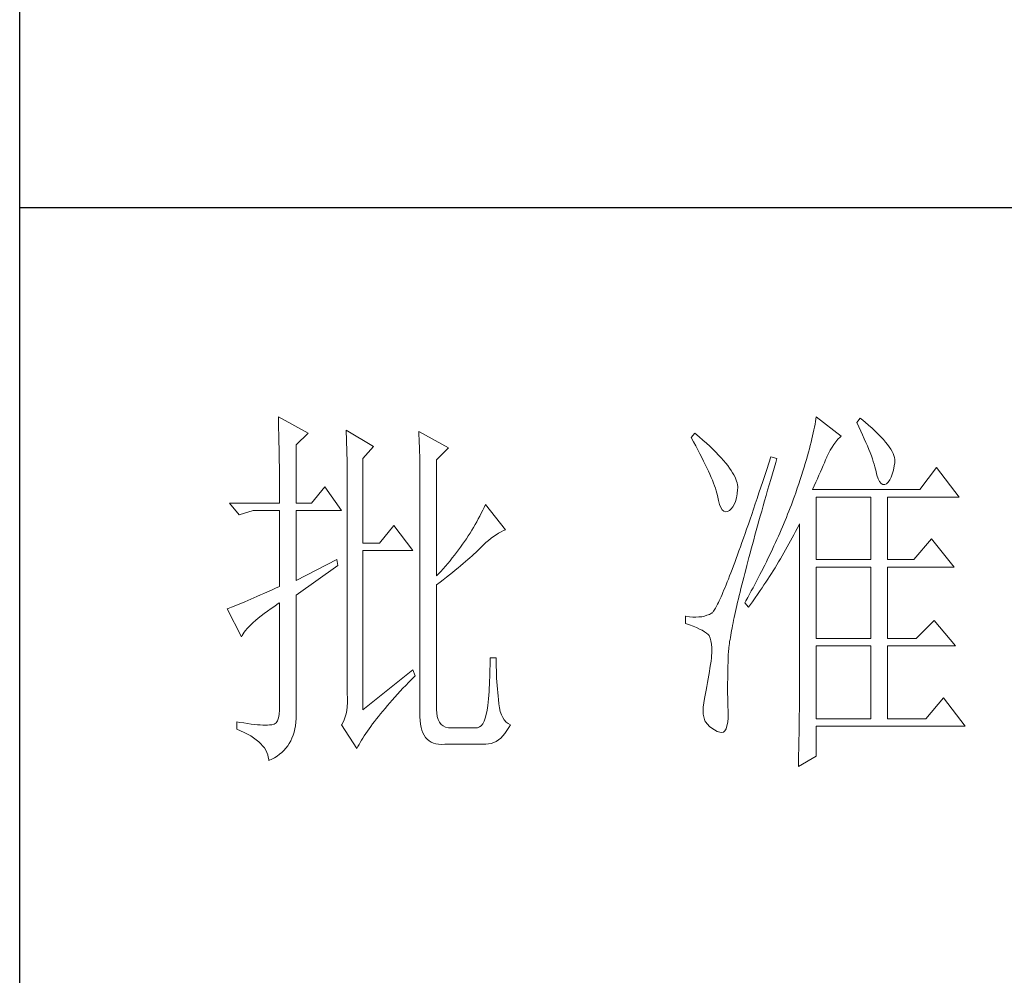
# Model space of a CAD drawing. Units: millimetres. Extents: x 222912 to 355060, y -45139 to -8348.
# Drawn here: x 226890 to 227027, y -27439 to -27305 of the extents above; entities that cross this region are included whole.
import ezdxf

# ---------------------------------------------------------------- set-up
doc = ezdxf.new("R2010")
doc.units = ezdxf.units.MM
doc.layers.add('轮廓线', color=7, linetype='Continuous', lineweight=25)

# ---------------------------------------------------------------- blocks, each defined once
blk = doc.blocks.new('文字')
at = {"layer": '轮廓线', "color": 7, "lineweight": 0}
for p, q in [((3753.84, 716.94), (3753.85, 716.52)), ((3757.72, 714.8), (3753.84, 716.94)), ((3753.85, 716.52), (3753.86, 716.1)), ((3824.07, 716.63), (3824.01, 716.3)), ((3824.11, 716.94), (3824.07, 716.63)), ((3827.37, 714.42), (3824.11, 716.94)), ((3829.86, 716.75), (3829.4, 716.17)), ((3829.98, 716.66), (3829.86, 716.75)), ((3830.49, 716.23), (3829.98, 716.66)), ((3753.86, 716.1), (3753.87, 715.67)), ((3753.87, 715.67), (3753.88, 715.23)), ((3753.88, 715.23), (3753.9, 714.79)), ((3823.81, 715.23), (3823.73, 714.85)), ((3823.89, 715.6), (3823.81, 715.23)), ((3823.96, 715.96), (3823.89, 715.6)), ((3824.01, 716.3), (3823.96, 715.96)), ((3829.4, 716.17), (3829.67, 715.61)), ((3829.67, 715.61), (3829.92, 715.07)), ((3830.96, 715.83), (3830.49, 716.23)), ((3831.41, 715.44), (3830.96, 715.83)), ((3831.82, 715.05), (3831.41, 715.44)), ((3753.9, 714.79), (3753.91, 714.34)), ((3753.91, 714.34), (3753.92, 713.89)), ((3756.17, 713.25), (3757.72, 714.8)), ((3762.7, 715.19), (3762.72, 714.75)), ((3766.27, 713.05), (3762.7, 715.19)), ((3762.72, 714.75), (3762.73, 714.29)), ((3762.73, 714.29), (3762.75, 713.83)), ((3772.18, 715), (3772.2, 714.52)), ((3776.07, 712.86), (3772.18, 715)), ((3772.2, 714.52), (3772.22, 714.03)), ((3772.22, 714.03), (3772.24, 713.55)), ((3808.25, 714.8), (3807.79, 714.22)), ((3807.79, 714.22), (3808.09, 713.67)), ((3808.82, 714.32), (3808.25, 714.8)), ((3809.31, 713.9), (3808.82, 714.32)), ((3823.55, 714.06), (3823.44, 713.63)), ((3823.64, 714.46), (3823.55, 714.06)), ((3823.73, 714.85), (3823.64, 714.46)), ((3826.68, 713.67), (3826.94, 713.99)), ((3826.94, 713.99), (3827.22, 714.27)), ((3827.22, 714.27), (3827.37, 714.42)), ((3829.92, 715.07), (3830.17, 714.56)), ((3830.17, 714.56), (3830.39, 714.06)), ((3830.39, 714.06), (3830.61, 713.58)), ((3832.2, 714.68), (3831.82, 715.05)), ((3832.56, 714.32), (3832.2, 714.68)), ((3832.88, 713.97), (3832.56, 714.32)), ((3833.17, 713.63), (3832.88, 713.97)), ((3753.92, 713.89), (3753.92, 713.43)), ((3753.92, 713.43), (3753.93, 712.96)), ((3753.93, 712.96), (3753.94, 712.49)), ((3756.17, 705.67), (3756.17, 713.25)), ((3762.75, 713.83), (3762.76, 713.37)), ((3762.76, 713.37), (3762.78, 712.9)), ((3762.78, 712.9), (3762.79, 712.43)), ((3764.87, 711.5), (3766.27, 713.05)), ((3772.24, 713.55), (3772.26, 713.07)), ((3772.26, 713.07), (3772.31, 711.13)), ((3774.52, 711.3), (3776.07, 712.86)), ((3808.09, 713.67), (3808.38, 713.14)), ((3808.38, 713.14), (3808.65, 712.62)), ((3809.76, 713.48), (3809.31, 713.9)), ((3810.19, 713.08), (3809.76, 713.48)), ((3810.6, 712.69), (3810.19, 713.08)), ((3810.99, 712.31), (3810.6, 712.69)), ((3823.22, 712.76), (3823.09, 712.3)), ((3823.33, 713.2), (3823.22, 712.76)), ((3823.44, 713.63), (3823.33, 713.2)), ((3825.94, 712.57), (3826.18, 712.96)), ((3826.18, 712.96), (3826.42, 713.33)), ((3826.42, 713.33), (3826.68, 713.67)), ((3830.61, 713.58), (3830.81, 713.12)), ((3830.81, 713.12), (3830.99, 712.67)), ((3830.99, 712.67), (3831.16, 712.25)), ((3833.43, 713.31), (3833.17, 713.63)), ((3833.66, 713), (3833.43, 713.31)), ((3833.85, 712.7), (3833.66, 713)), ((3834.02, 712.41), (3833.85, 712.7)), ((3753.94, 712.49), (3753.95, 712.02)), ((3753.95, 712.02), (3753.96, 711.53)), ((3753.96, 711.53), (3753.96, 711.05)), ((3762.79, 712.43), (3762.8, 711.95)), ((3762.8, 711.95), (3762.81, 711.47)), ((3762.81, 711.47), (3762.82, 710.99)), ((3764.87, 700.42), (3764.87, 711.5)), ((3808.65, 712.62), (3808.91, 712.11)), ((3808.91, 712.11), (3809.16, 711.63)), ((3809.16, 711.63), (3809.4, 711.15)), ((3811.34, 711.93), (3810.99, 712.31)), ((3811.68, 711.57), (3811.34, 711.93)), ((3811.99, 711.23), (3811.68, 711.57)), ((3818.2, 711.69), (3817.93, 710.87)), ((3818.98, 711.5), (3818.2, 711.69)), ((3818.82, 710.98), (3818.98, 711.5)), ((3822.96, 711.83), (3822.82, 711.34)), ((3823.09, 712.3), (3822.96, 711.83)), ((3825.34, 711.31), (3825.5, 711.67)), ((3825.5, 711.67), (3825.51, 711.69)), ((3825.51, 711.69), (3825.72, 712.14)), ((3825.72, 712.14), (3825.94, 712.57)), ((3831.16, 712.25), (3831.31, 711.84)), ((3831.31, 711.84), (3831.45, 711.45)), ((3831.45, 711.45), (3831.57, 711.08)), ((3834.16, 712.13), (3834.02, 712.41)), ((3834.26, 711.86), (3834.16, 712.13)), ((3834.33, 711.61), (3834.26, 711.86)), ((3834.38, 711.37), (3834.33, 711.61)), ((3834.39, 711.13), (3834.38, 711.37)), ((3753.96, 711.05), (3753.97, 710.55)), ((3753.97, 710.55), (3753.97, 710.05)), ((3762.82, 710.99), (3762.83, 710.5)), ((3762.83, 710.5), (3762.84, 710.01)), ((3772.31, 711.13), (3772.31, 710.65)), ((3772.31, 710.65), (3772.32, 710.17)), ((3772.32, 710.17), (3772.33, 709.69)), ((3774.52, 696.14), (3774.52, 711.3)), ((3809.4, 711.15), (3809.62, 710.7)), ((3809.62, 710.7), (3809.83, 710.25)), ((3809.83, 710.25), (3810.03, 709.83)), ((3812.28, 710.88), (3811.99, 711.23)), ((3812.54, 710.55), (3812.28, 710.88)), ((3812.78, 710.23), (3812.54, 710.55)), ((3813, 709.93), (3812.78, 710.23)), ((3817.93, 710.87), (3817.66, 710.06)), ((3818.39, 709.49), (3818.6, 710.23)), ((3818.6, 710.23), (3818.82, 710.98)), ((3822.52, 710.34), (3822.36, 709.81)), ((3822.67, 710.85), (3822.52, 710.34)), ((3822.82, 711.34), (3822.67, 710.85)), ((3824.65, 709.73), (3824.83, 710.15)), ((3824.83, 710.15), (3825.01, 710.55)), ((3825.01, 710.55), (3825.18, 710.94)), ((3825.18, 710.94), (3825.34, 711.31)), ((3831.57, 711.08), (3831.68, 710.73)), ((3831.68, 710.73), (3831.77, 710.4)), ((3831.77, 710.4), (3831.85, 710.09)), ((3831.85, 710.09), (3831.88, 709.94)), ((3834.19, 709.95), (3834.31, 710.51)), ((3834.31, 710.51), (3834.37, 710.92)), ((3834.37, 710.92), (3834.39, 711.13)), ((3839.81, 710.33), (3837.64, 707.42)), ((3842.77, 706.44), (3839.81, 710.33)), ((3753.97, 710.05), (3753.97, 709.55)), ((3753.97, 709.55), (3753.98, 709.04)), ((3753.98, 709.04), (3753.98, 708.52)), ((3762.84, 710.01), (3762.84, 709.51)), ((3762.84, 709.51), (3762.84, 709.01)), ((3762.84, 709.01), (3762.85, 708.51)), ((3772.33, 709.69), (3772.34, 708.72)), ((3810.03, 709.83), (3810.21, 709.42)), ((3810.21, 709.42), (3810.38, 709.02)), ((3810.38, 709.02), (3810.54, 708.64)), ((3813.19, 709.63), (3813, 709.93)), ((3813.36, 709.34), (3813.19, 709.63)), ((3813.5, 709.06), (3813.36, 709.34)), ((3813.62, 708.8), (3813.5, 709.06)), ((3813.71, 708.54), (3813.62, 708.8)), ((3817.4, 709.27), (3817.14, 708.49)), ((3817.66, 710.06), (3817.4, 709.27)), ((3818.17, 708.76), (3818.39, 709.49)), ((3822.19, 709.28), (3822.01, 708.73)), ((3822.36, 709.81), (3822.19, 709.28)), ((3824.06, 708.39), (3824.26, 708.85)), ((3824.26, 708.85), (3824.46, 709.3)), ((3824.46, 709.3), (3824.65, 709.73)), ((3831.88, 709.94), (3832.03, 709.32)), ((3832.03, 709.32), (3832.2, 708.83)), ((3832.2, 708.83), (3832.38, 708.46)), ((3833.71, 708.69), (3833.89, 709.04)), ((3833.89, 709.04), (3834.05, 709.46)), ((3834.05, 709.46), (3834.19, 709.95)), ((3753.98, 708.52), (3753.99, 708)), ((3753.99, 708), (3753.99, 707.47)), ((3759.9, 707.8), (3758.19, 705.67)), ((3762.08, 704.7), (3759.9, 707.8)), ((3762.85, 708.51), (3762.85, 708)), ((3762.85, 708), (3762.85, 707.48)), ((3772.34, 708.72), (3772.34, 708.24)), ((3772.34, 708.24), (3772.34, 708)), ((3772.34, 708), (3772.34, 678.25)), ((3810.54, 708.64), (3810.68, 708.27)), ((3810.68, 708.27), (3810.81, 707.92)), ((3810.81, 707.92), (3810.93, 707.59)), ((3810.93, 707.59), (3811.03, 707.27)), ((3813.78, 708.29), (3813.71, 708.54)), ((3813.83, 708.05), (3813.78, 708.29)), ((3813.85, 707.83), (3813.83, 708.05)), ((3813.84, 707.45), (3813.85, 707.61)), ((3813.85, 707.61), (3813.85, 707.83)), ((3816.89, 707.73), (3816.63, 706.99)), ((3817.14, 708.49), (3816.89, 707.73)), ((3817.76, 707.34), (3817.97, 708.04)), ((3817.97, 708.04), (3818.17, 708.76)), ((3821.63, 707.59), (3821.44, 707)), ((3821.83, 708.17), (3821.63, 707.59)), ((3822.01, 708.73), (3821.83, 708.17)), ((3823.64, 707.42), (3823.86, 707.91)), ((3823.86, 707.91), (3824.06, 708.39)), ((3832.38, 708.46), (3832.59, 708.21)), ((3832.59, 708.21), (3832.82, 708.09)), ((3832.82, 708.09), (3833.06, 708.1)), ((3833.06, 708.1), (3833.28, 708.19)), ((3833.28, 708.19), (3833.51, 708.4)), ((3833.51, 708.4), (3833.71, 708.69)), ((3753.99, 707.47), (3753.99, 706.94)), ((3753.99, 706.94), (3753.99, 705.67)), ((3762.85, 707.48), (3762.85, 680.78)), ((3811.03, 707.27), (3811.12, 706.96)), ((3811.12, 706.96), (3811.2, 706.67)), ((3811.2, 706.67), (3811.21, 706.64)), ((3811.21, 706.64), (3811.33, 706.01)), ((3813.55, 705.87), (3813.68, 706.33)), ((3813.68, 706.33), (3813.77, 706.86)), ((3813.77, 706.86), (3813.84, 707.45)), ((3816.39, 706.26), (3816.15, 705.56)), ((3816.63, 706.99), (3816.39, 706.26)), ((3817.37, 705.96), (3817.56, 706.64)), ((3817.56, 706.64), (3817.76, 707.34)), ((3821.16, 706.23), (3821.01, 705.83)), ((3821.31, 706.64), (3821.16, 706.23)), ((3821.44, 707), (3821.31, 706.64)), ((3837.64, 707.42), (3823.64, 707.42)), ((3824.11, 698.28), (3824.11, 706.44)), ((3824.11, 706.44), (3831.26, 706.44)), ((3831.26, 706.44), (3831.26, 698.28)), ((3833.44, 698.28), (3833.44, 706.44)), ((3833.44, 706.44), (3842.77, 706.44)), ((3747.46, 705.67), (3748.71, 704.11)), ((3747.46, 705.67), (3753.99, 705.67)), ((3756.17, 705.67), (3758.19, 705.67)), ((3780.72, 705.09), (3780.54, 704.72)), ((3780.89, 705.47), (3780.72, 705.09)), ((3783.53, 702.17), (3780.89, 705.47)), ((3811.33, 706.01), (3811.48, 705.49)), ((3811.48, 705.49), (3811.65, 705.08)), ((3811.65, 705.08), (3811.84, 704.78)), ((3813, 704.89), (3813.22, 705.15)), ((3813.22, 705.15), (3813.4, 705.48)), ((3813.4, 705.48), (3813.55, 705.87)), ((3816.15, 705.56), (3815.92, 704.87)), ((3816.99, 704.62), (3817.17, 705.28)), ((3817.17, 705.28), (3817.37, 705.96)), ((3820.7, 705.02), (3820.54, 704.61)), ((3820.86, 705.42), (3820.7, 705.02)), ((3821.01, 705.83), (3820.86, 705.42)), ((3748.71, 704.11), (3750.57, 704.7)), ((3750.57, 704.7), (3753.99, 704.7)), ((3753.99, 704.7), (3753.99, 694.78)), ((3756.17, 695.56), (3756.17, 704.7)), ((3756.17, 704.7), (3762.08, 704.7)), ((3780.16, 703.97), (3779.96, 703.59)), ((3780.35, 704.34), (3780.16, 703.97)), ((3780.54, 704.72), (3780.35, 704.34)), ((3811.84, 704.78), (3812.05, 704.6)), ((3812.05, 704.6), (3812.27, 704.52)), ((3812.27, 704.52), (3812.52, 704.56)), ((3812.52, 704.56), (3812.76, 704.7)), ((3812.76, 704.7), (3813, 704.89)), ((3815.68, 704.19), (3815.46, 703.54)), ((3815.92, 704.87), (3815.68, 704.19)), ((3816.62, 703.33), (3816.8, 703.97)), ((3816.8, 703.97), (3816.99, 704.62)), ((3820.21, 703.79), (3820.04, 703.38)), ((3820.37, 704.2), (3820.21, 703.79)), ((3820.54, 704.61), (3820.37, 704.2)), ((3768.92, 702.75), (3767.05, 700.42)), ((3771.4, 699.45), (3768.92, 702.75)), ((3779.34, 702.48), (3779.11, 702.11)), ((3779.55, 702.85), (3779.34, 702.48)), ((3779.76, 703.22), (3779.55, 702.85)), ((3779.96, 703.59), (3779.76, 703.22)), ((3815.24, 702.9), (3815.02, 702.27)), ((3815.46, 703.54), (3815.24, 702.9)), ((3816.27, 702.07), (3816.44, 702.69)), ((3816.44, 702.69), (3816.62, 703.33)), ((3819.7, 702.56), (3819.52, 702.15)), ((3820.04, 703.38), (3819.7, 702.56)), ((3821.41, 701.94), (3821.63, 702.34)), ((3821.63, 702.34), (3821.84, 702.75)), ((3821.84, 702.75), (3821.93, 702.95)), ((3821.93, 702.95), (3821.93, 680.53)), ((3778.65, 701.38), (3778.41, 701.01)), ((3778.88, 701.74), (3778.65, 701.38)), ((3779.11, 702.11), (3778.88, 701.74)), ((3781.29, 700.79), (3781.63, 701.06)), ((3781.63, 701.06), (3781.96, 701.31)), ((3781.96, 701.31), (3782.29, 701.53)), ((3782.29, 701.53), (3782.62, 701.73)), ((3782.62, 701.73), (3782.94, 701.9)), ((3782.94, 701.9), (3783.26, 702.06)), ((3783.26, 702.06), (3783.53, 702.17)), ((3814.6, 701.08), (3814.4, 700.51)), ((3814.81, 701.67), (3814.6, 701.08)), ((3815.02, 702.27), (3814.81, 701.67)), ((3815.94, 700.86), (3816.1, 701.46)), ((3816.1, 701.46), (3816.27, 702.07)), ((3819.16, 701.32), (3818.97, 700.9)), ((3819.34, 701.73), (3819.16, 701.32)), ((3819.52, 702.15), (3819.34, 701.73)), ((3820.77, 700.73), (3821.2, 701.53)), ((3821.2, 701.53), (3821.41, 701.94)), ((3767.05, 700.42), (3764.87, 700.42)), ((3777.65, 699.92), (3777.39, 699.56)), ((3777.91, 700.28), (3777.65, 699.92)), ((3778.16, 700.65), (3777.91, 700.28)), ((3778.41, 701.01), (3778.16, 700.65)), ((3780.07, 699.64), (3780.27, 699.83)), ((3780.27, 699.83), (3780.61, 700.18)), ((3780.61, 700.18), (3780.95, 700.5)), ((3780.95, 700.5), (3781.29, 700.79)), ((3814.2, 699.96), (3814.01, 699.42)), ((3814.4, 700.51), (3814.2, 699.96)), ((3815.62, 699.69), (3815.78, 700.27)), ((3815.78, 700.27), (3815.94, 700.86)), ((3818.59, 700.08), (3818.4, 699.66)), ((3818.78, 700.49), (3818.59, 700.08)), ((3818.97, 700.9), (3818.78, 700.49)), ((3820.11, 699.54), (3820.33, 699.93)), ((3820.33, 699.93), (3820.55, 700.33)), ((3820.55, 700.33), (3820.77, 700.73)), ((3839.19, 701), (3836.86, 698.28)), ((3842.15, 697.31), (3839.19, 701)), ((3764.87, 678.64), (3764.87, 699.45)), ((3764.87, 699.45), (3771.4, 699.45)), ((3776.56, 698.49), (3776.27, 698.13)), ((3776.84, 698.84), (3776.56, 698.49)), ((3777.12, 699.2), (3776.84, 698.84)), ((3777.39, 699.56), (3777.12, 699.2)), ((3778.59, 698.27), (3778.87, 698.52)), ((3778.87, 698.52), (3779.14, 698.76)), ((3779.14, 698.76), (3779.39, 698.99)), ((3779.39, 698.99), (3779.63, 699.21)), ((3779.63, 699.21), (3779.86, 699.43)), ((3779.86, 699.43), (3780.07, 699.64)), ((3813.82, 698.9), (3813.64, 698.4)), ((3814.01, 699.42), (3813.82, 698.9)), ((3815.18, 698.02), (3815.32, 698.57)), ((3815.32, 698.57), (3815.47, 699.13)), ((3815.47, 699.13), (3815.62, 699.69)), ((3818.01, 698.82), (3817.8, 698.41)), ((3818.4, 699.66), (3818.01, 698.82)), ((3819.43, 698.37), (3819.66, 698.76)), ((3819.66, 698.76), (3820.11, 699.54)), ((3761.46, 698.28), (3756.17, 695.56)), ((3756.17, 693.61), (3761.61, 697.5)), ((3761.61, 697.5), (3761.46, 698.28)), ((3775.67, 697.42), (3775.36, 697.07)), ((3775.97, 697.78), (3775.67, 697.42)), ((3776.27, 698.13), (3775.97, 697.78)), ((3777.31, 697.19), (3777.65, 697.47)), ((3777.65, 697.47), (3777.97, 697.75)), ((3777.97, 697.75), (3778.29, 698.01)), ((3778.29, 698.01), (3778.59, 698.27)), ((3813.29, 697.45), (3813.12, 697)), ((3813.46, 697.91), (3813.29, 697.45)), ((3813.64, 698.4), (3813.46, 697.91)), ((3814.9, 696.96), (3815.04, 697.49)), ((3815.04, 697.49), (3815.18, 698.02)), ((3817.39, 697.57), (3816.97, 696.73)), ((3817.6, 697.99), (3817.39, 697.57)), ((3817.8, 698.41), (3817.6, 697.99)), ((3818.49, 696.83), (3818.73, 697.22)), ((3818.73, 697.22), (3819.19, 697.98)), ((3819.19, 697.98), (3819.43, 698.37)), ((3824.11, 698.28), (3831.26, 698.28)), ((3824.11, 687.97), (3824.11, 697.31)), ((3824.11, 697.31), (3831.26, 697.31)), ((3831.26, 697.31), (3831.26, 687.97)), ((3833.44, 698.28), (3836.86, 698.28)), ((3833.44, 687.97), (3833.44, 697.31)), ((3833.44, 697.31), (3842.15, 697.31)), ((3775.05, 696.72), (3774.52, 696.14)), ((3775.36, 697.07), (3775.05, 696.72)), ((3775.38, 695.65), (3775.8, 695.97)), ((3775.8, 695.97), (3776.2, 696.29)), ((3776.2, 696.29), (3776.58, 696.6)), ((3776.58, 696.6), (3776.95, 696.9)), ((3776.95, 696.9), (3777.31, 697.19)), ((3812.79, 696.14), (3812.64, 695.74)), ((3812.95, 696.56), (3812.79, 696.14)), ((3813.12, 697), (3812.95, 696.56)), ((3814.51, 695.45), (3814.64, 695.95)), ((3814.64, 695.95), (3814.77, 696.45)), ((3814.77, 696.45), (3814.9, 696.96)), ((3816.75, 696.31), (3816.32, 695.46)), ((3816.97, 696.73), (3816.75, 696.31)), ((3817.77, 695.7), (3818.01, 696.08)), ((3818.01, 696.08), (3818.25, 696.45)), ((3818.25, 696.45), (3818.49, 696.83)), ((3753.99, 694.78), (3753.45, 694.53)), ((3774.52, 694.97), (3774.96, 695.31)), ((3774.52, 678.64), (3774.52, 694.97)), ((3774.96, 695.31), (3775.38, 695.65)), ((3812.2, 694.65), (3812.06, 694.31)), ((3812.34, 694.99), (3812.2, 694.65)), ((3812.49, 695.36), (3812.34, 694.99)), ((3812.64, 695.74), (3812.49, 695.36)), ((3814.27, 694.5), (3814.39, 694.97)), ((3814.39, 694.97), (3814.51, 695.45)), ((3816.09, 695.04), (3815.86, 694.61)), ((3816.32, 695.46), (3816.09, 695.04)), ((3817.04, 694.59), (3817.28, 694.96)), ((3817.28, 694.96), (3817.53, 695.33)), ((3817.53, 695.33), (3817.77, 695.7)), ((3751.05, 693.46), (3750.63, 693.28)), ((3751.49, 693.66), (3751.05, 693.46)), ((3751.95, 693.86), (3751.49, 693.66)), ((3752.43, 694.08), (3751.95, 693.86)), ((3752.93, 694.3), (3752.43, 694.08)), ((3753.45, 694.53), (3752.93, 694.3)), ((3756.17, 678.45), (3756.17, 693.61)), ((3811.68, 693.42), (3811.56, 693.16)), ((3811.8, 693.7), (3811.68, 693.42)), ((3811.93, 694), (3811.8, 693.7)), ((3812.06, 694.31), (3811.93, 694)), ((3813.95, 693.14), (3814.05, 693.59)), ((3814.05, 693.59), (3814.16, 694.04)), ((3814.16, 694.04), (3814.27, 694.5)), ((3815.17, 693.34), (3814.93, 692.91)), ((3815.41, 693.76), (3815.17, 693.34)), ((3815.63, 694.19), (3815.41, 693.76)), ((3815.86, 694.61), (3815.63, 694.19)), ((3816.03, 693.13), (3816.53, 693.86)), ((3816.53, 693.86), (3816.79, 694.22)), ((3816.79, 694.22), (3817.04, 694.59)), ((3747.72, 692.07), (3747.49, 691.98)), ((3747.96, 692.16), (3747.72, 692.07)), ((3748.23, 692.27), (3747.96, 692.16)), ((3748.51, 692.38), (3748.23, 692.27)), ((3748.82, 692.5), (3748.51, 692.38)), ((3749.14, 692.64), (3748.82, 692.5)), ((3749.48, 692.78), (3749.14, 692.64)), ((3749.85, 692.94), (3749.48, 692.78)), ((3750.23, 693.1), (3749.85, 692.94)), ((3750.63, 693.28), (3750.23, 693.1)), ((3752.88, 691.87), (3753.37, 692.21)), ((3753.37, 692.21), (3753.88, 692.57)), ((3753.88, 692.57), (3753.99, 692.64)), ((3753.99, 692.64), (3753.99, 678.64)), ((3811.04, 692.1), (3810.95, 691.94)), ((3811.14, 692.28), (3811.04, 692.1)), ((3811.23, 692.47), (3811.14, 692.28)), ((3811.34, 692.68), (3811.23, 692.47)), ((3811.45, 692.91), (3811.34, 692.68)), ((3811.56, 693.16), (3811.45, 692.91)), ((3813.66, 691.89), (3813.75, 692.3)), ((3813.75, 692.3), (3813.84, 692.72)), ((3813.84, 692.72), (3813.95, 693.14)), ((3814.93, 692.91), (3814.78, 692.64)), ((3814.78, 692.64), (3815.25, 692.06)), ((3815.25, 692.06), (3815.77, 692.77)), ((3815.77, 692.77), (3816.03, 693.13)), ((3747.28, 691.91), (3747.15, 691.86)), ((3747.15, 691.86), (3749.02, 688.17)), ((3747.49, 691.98), (3747.28, 691.91)), ((3751.21, 690.61), (3751.58, 690.91)), ((3751.58, 690.91), (3751.98, 691.22)), ((3751.98, 691.22), (3752.42, 691.54)), ((3752.42, 691.54), (3752.88, 691.87)), ((3807.01, 690.89), (3807.01, 689.92)), ((3807.08, 690.88), (3807.01, 690.89)), ((3807.54, 690.81), (3807.08, 690.88)), ((3807.98, 690.77), (3807.54, 690.81)), ((3808.4, 690.76), (3807.98, 690.77)), ((3808.79, 690.78), (3808.4, 690.76)), ((3809.16, 690.82), (3808.79, 690.78)), ((3809.51, 690.9), (3809.16, 690.82)), ((3809.84, 691), (3809.51, 690.9)), ((3810.15, 691.12), (3809.84, 691)), ((3810.43, 691.28), (3810.15, 691.12)), ((3810.45, 691.29), (3810.43, 691.28)), ((3810.51, 691.33), (3810.45, 691.29)), ((3810.57, 691.39), (3810.51, 691.33)), ((3810.64, 691.47), (3810.57, 691.39)), ((3810.71, 691.56), (3810.64, 691.47)), ((3810.79, 691.67), (3810.71, 691.56)), ((3810.87, 691.8), (3810.79, 691.67)), ((3810.95, 691.94), (3810.87, 691.8)), ((3813.4, 690.73), (3813.48, 691.11)), ((3813.48, 691.11), (3813.56, 691.49)), ((3813.56, 691.49), (3813.66, 691.89)), ((3749.76, 689.26), (3749.99, 689.51)), ((3749.99, 689.51), (3750.25, 689.77)), ((3750.25, 689.77), (3750.54, 690.04)), ((3750.54, 690.04), (3750.86, 690.32)), ((3750.86, 690.32), (3751.21, 690.61)), ((3807.01, 689.92), (3807.55, 689.74)), ((3807.55, 689.74), (3808.04, 689.57)), ((3808.04, 689.57), (3808.48, 689.39)), ((3813.11, 689.33), (3813.18, 689.67)), ((3813.18, 689.67), (3813.25, 690.01)), ((3813.25, 690.01), (3813.32, 690.37)), ((3813.32, 690.37), (3813.4, 690.73)), ((3839.5, 690.31), (3837.17, 687.97)), ((3842.3, 687), (3839.5, 690.31)), ((3749.02, 688.17), (3749.11, 688.36)), ((3749.11, 688.36), (3749.23, 688.57)), ((3749.23, 688.57), (3749.37, 688.79)), ((3749.37, 688.79), (3749.55, 689.02)), ((3749.55, 689.02), (3749.76, 689.26)), ((3808.48, 689.39), (3808.88, 689.21)), ((3808.88, 689.21), (3809.23, 689.04)), ((3809.23, 689.04), (3809.53, 688.86)), ((3809.53, 688.86), (3809.78, 688.68)), ((3809.78, 688.68), (3809.99, 688.51)), ((3809.99, 688.51), (3810.12, 688.36)), ((3810.12, 688.36), (3810.25, 688.03)), ((3812.89, 688.1), (3812.94, 688.4)), ((3812.94, 688.4), (3812.99, 688.7)), ((3812.99, 688.7), (3813.05, 689.01)), ((3813.05, 689.01), (3813.11, 689.33)), ((3810.25, 688.03), (3810.35, 687.65)), ((3810.35, 687.65), (3810.42, 687.21)), ((3810.42, 687.21), (3810.46, 686.73)), ((3812.7, 686.81), (3812.73, 687.05)), ((3812.73, 687.05), (3812.76, 687.3)), ((3812.76, 687.3), (3812.8, 687.56)), ((3812.8, 687.56), (3812.85, 687.82)), ((3812.85, 687.82), (3812.89, 688.1)), ((3824.11, 687.97), (3831.26, 687.97)), ((3824.11, 677.47), (3824.11, 687)), ((3824.11, 687), (3831.26, 687)), ((3831.26, 687), (3831.26, 677.47)), ((3833.44, 687.97), (3837.17, 687.97)), ((3833.44, 677.47), (3833.44, 687)), ((3833.44, 687), (3842.3, 687)), ((3810.44, 685.62), (3810.43, 685.44)), ((3810.47, 686.2), (3810.44, 685.62)), ((3810.46, 686.73), (3810.47, 686.2)), ((3812.61, 685.78), (3812.62, 685.97)), ((3812.61, 685.61), (3812.61, 685.78)), ((3812.62, 685.97), (3812.64, 686.16)), ((3812.64, 686.16), (3812.65, 686.37)), ((3812.65, 686.37), (3812.68, 686.58)), ((3812.68, 686.58), (3812.7, 686.81)), ((3781.5, 684.43), (3781.49, 683.93)), ((3781.51, 684.94), (3781.5, 684.43)), ((3782.29, 685.44), (3781.51, 685.44)), ((3781.51, 685.44), (3781.51, 684.94)), ((3782.29, 685.28), (3782.29, 685.44)), ((3782.29, 684.77), (3782.29, 685.28)), ((3782.3, 684.27), (3782.29, 684.77)), ((3810.3, 684.56), (3810.22, 684.11)), ((3810.37, 685.01), (3810.3, 684.56)), ((3810.43, 685.44), (3810.37, 685.01)), ((3812.56, 683.77), (3812.57, 684.33)), ((3812.57, 684.33), (3812.59, 684.91)), ((3812.59, 684.91), (3812.6, 685.44)), ((3812.6, 685.44), (3812.61, 685.61)), ((3771.4, 683.89), (3764.87, 678.64)), ((3771.27, 682.66), (3771.68, 683.07)), ((3771.71, 683.11), (3771.4, 683.89)), ((3771.68, 683.07), (3771.71, 683.11)), ((3781.48, 683.44), (3781.46, 682.94)), ((3781.49, 683.93), (3781.48, 683.44)), ((3782.32, 683.77), (3782.3, 684.27)), ((3782.33, 683.28), (3782.32, 683.77)), ((3782.36, 682.79), (3782.33, 683.28)), ((3810.07, 683.18), (3809.99, 682.7)), ((3810.15, 683.65), (3810.07, 683.18)), ((3810.22, 684.11), (3810.15, 683.65)), ((3812.54, 683.22), (3812.56, 683.77)), ((3812.54, 682.69), (3812.54, 683.22)), ((3770.12, 681.46), (3770.49, 681.85)), ((3770.49, 681.85), (3770.88, 682.25)), ((3770.88, 682.25), (3771.27, 682.66)), ((3781.42, 681.98), (3781.39, 681.5)), ((3781.44, 682.46), (3781.42, 681.98)), ((3781.46, 682.94), (3781.44, 682.46)), ((3782.38, 682.31), (3782.36, 682.79)), ((3782.42, 681.84), (3782.38, 682.31)), ((3782.46, 681.37), (3782.42, 681.84)), ((3809.91, 682.21), (3809.82, 681.72)), ((3809.99, 682.7), (3809.91, 682.21)), ((3812.53, 682.18), (3812.54, 682.69)), ((3812.53, 681.68), (3812.53, 682.18)), ((3762.85, 680.78), (3762.87, 680.17)), ((3769.06, 680.3), (3769.4, 680.68)), ((3769.4, 680.68), (3769.76, 681.07)), ((3769.76, 681.07), (3770.12, 681.46)), ((3781.32, 680.56), (3781.28, 680.1)), ((3781.36, 681.03), (3781.32, 680.56)), ((3781.39, 681.5), (3781.36, 681.03)), ((3782.5, 680.91), (3782.46, 681.37)), ((3782.54, 680.45), (3782.5, 680.91)), ((3809.65, 680.78), (3809.52, 680.14)), ((3809.73, 681.22), (3809.65, 680.78)), ((3809.82, 681.72), (3809.73, 681.22)), ((3812.53, 680.73), (3812.53, 681.68)), ((3812.54, 680.28), (3812.53, 680.73)), ((3821.93, 680.53), (3821.93, 680.26)), ((3762.87, 679.59), (3762.84, 679.06)), ((3762.87, 680.17), (3762.87, 679.59)), ((3767.78, 678.84), (3768.08, 679.2)), ((3768.08, 679.2), (3768.4, 679.56)), ((3768.4, 679.56), (3768.72, 679.93)), ((3768.72, 679.93), (3769.06, 680.3)), ((3781.2, 679.22), (3781.12, 678.59)), ((3781.24, 679.64), (3781.2, 679.22)), ((3781.28, 680.1), (3781.24, 679.64)), ((3782.6, 680), (3782.54, 680.45)), ((3782.65, 679.45), (3782.6, 680)), ((3782.73, 678.91), (3782.65, 679.45)), ((3809.42, 679.55), (3809.36, 679.01)), ((3809.52, 680.14), (3809.42, 679.55)), ((3812.54, 679.84), (3812.54, 680.28)), ((3812.55, 679.42), (3812.54, 679.84)), ((3812.57, 679.01), (3812.55, 679.42)), ((3821.92, 679.29), (3821.91, 678.91)), ((3821.93, 679.97), (3821.92, 679.65)), ((3821.92, 679.65), (3821.92, 679.29)), ((3821.93, 680.26), (3821.93, 679.97)), ((3840.74, 680.2), (3838.41, 677.47)), ((3843.55, 676.5), (3840.74, 680.2)), ((3753.96, 678.06), (3753.88, 677.59)), ((3753.99, 678.64), (3753.96, 678.06)), ((3756.16, 677.51), (3756.17, 678)), ((3756.17, 678), (3756.17, 678.45)), ((3762.7, 678.13), (3762.59, 677.72)), ((3762.78, 678.58), (3762.7, 678.13)), ((3762.84, 679.06), (3762.78, 678.58)), ((3766.92, 677.8), (3767.2, 678.14)), ((3767.2, 678.14), (3767.48, 678.49)), ((3767.48, 678.49), (3767.78, 678.84)), ((3772.34, 678.25), (3772.33, 677.73)), ((3774.53, 678.25), (3774.52, 678.64)), ((3774.59, 677.78), (3774.53, 678.25)), ((3781.01, 678.03), (3780.88, 677.55)), ((3781.12, 678.59), (3781.01, 678.03)), ((3782.84, 678.44), (3782.73, 678.91)), ((3782.98, 678.01), (3782.84, 678.44)), ((3783.15, 677.64), (3782.98, 678.01)), ((3809.36, 679.01), (3809.34, 678.53)), ((3809.34, 678.53), (3809.36, 678.1)), ((3809.36, 678.1), (3809.41, 677.73)), ((3812.59, 678.63), (3812.57, 679.01)), ((3812.6, 678.25), (3812.59, 678.63)), ((3812.59, 677.6), (3812.6, 678.25)), ((3821.9, 678.07), (3821.89, 677.6)), ((3821.91, 678.5), (3821.9, 678.07)), ((3821.91, 678.91), (3821.91, 678.5)), ((3748.4, 677.09), (3748.4, 676.11)), ((3748.8, 677.01), (3748.4, 677.09)), ((3749.32, 676.93), (3748.8, 677.01)), ((3749.81, 676.85), (3749.32, 676.93)), ((3750.27, 676.79), (3749.81, 676.85)), ((3750.7, 676.74), (3750.27, 676.79)), ((3751.1, 676.7), (3750.7, 676.74)), ((3751.48, 676.67), (3751.1, 676.7)), ((3751.82, 676.65), (3751.48, 676.67)), ((3752.14, 676.65), (3751.82, 676.65)), ((3752.42, 676.65), (3752.14, 676.65)), ((3752.68, 676.67), (3752.42, 676.65)), ((3752.9, 676.7), (3752.68, 676.67)), ((3752.97, 676.7), (3752.9, 676.7)), ((3753.28, 676.77), (3752.97, 676.7)), ((3753.54, 676.94), (3753.28, 676.77)), ((3753.74, 677.21), (3753.54, 676.94)), ((3753.88, 677.59), (3753.74, 677.21)), ((3756.07, 676.58), (3756.12, 677.04)), ((3756.12, 677.04), (3756.16, 677.51)), ((3762.12, 676.75), (3762.08, 676.7)), ((3762.08, 676.7), (3764.1, 673.59)), ((3762.3, 677.03), (3762.12, 676.75)), ((3762.46, 677.36), (3762.3, 677.03)), ((3762.59, 677.72), (3762.46, 677.36)), ((3765.92, 676.49), (3766.15, 676.81)), ((3766.15, 676.81), (3766.4, 677.13)), ((3766.4, 677.13), (3766.66, 677.46)), ((3766.66, 677.46), (3766.92, 677.8)), ((3772.33, 677.73), (3772.35, 677.24)), ((3772.35, 677.24), (3772.4, 676.78)), ((3772.4, 676.78), (3772.48, 676.36)), ((3774.71, 677.37), (3774.59, 677.78)), ((3774.88, 677.03), (3774.71, 677.37)), ((3775.1, 676.75), (3774.88, 677.03)), ((3775.37, 676.54), (3775.1, 676.75)), ((3780.54, 676.83), (3780.34, 676.58)), ((3780.73, 677.15), (3780.54, 676.83)), ((3780.88, 677.55), (3780.73, 677.15)), ((3783.35, 677.33), (3783.15, 677.64)), ((3783.59, 677.06), (3783.35, 677.33)), ((3783.86, 676.85), (3783.59, 677.06)), ((3784.15, 676.7), (3783.86, 676.85)), ((3783.97, 676.35), (3784.15, 676.7)), ((3809.41, 677.73), (3809.5, 677.4)), ((3809.5, 677.4), (3809.62, 677.13)), ((3809.62, 677.13), (3809.65, 677.09)), ((3809.65, 677.09), (3809.89, 676.77)), ((3809.89, 676.77), (3810.16, 676.48)), ((3812.45, 676.54), (3812.54, 677.02)), ((3812.54, 677.02), (3812.59, 677.6)), ((3821.89, 677.1), (3821.88, 676.58)), ((3821.89, 677.6), (3821.89, 677.1)), ((3831.26, 677.47), (3824.11, 677.47)), ((3838.41, 677.47), (3833.44, 677.47)), ((3748.4, 676.11), (3748.9, 675.91)), ((3748.9, 675.91), (3749.38, 675.69)), ((3749.38, 675.69), (3749.82, 675.47)), ((3749.82, 675.47), (3750.23, 675.24)), ((3755.62, 674.96), (3755.77, 675.34)), ((3755.77, 675.34), (3755.89, 675.74)), ((3755.89, 675.74), (3755.99, 676.15)), ((3755.99, 676.15), (3756.07, 676.58)), ((3765.07, 675.26), (3765.27, 675.56)), ((3765.27, 675.56), (3765.48, 675.86)), ((3765.48, 675.86), (3765.69, 676.17)), ((3765.69, 676.17), (3765.92, 676.49)), ((3772.48, 676.36), (3772.59, 675.98)), ((3772.59, 675.98), (3772.72, 675.64)), ((3772.72, 675.64), (3772.88, 675.33)), ((3775.69, 676.39), (3775.37, 676.54)), ((3776.07, 676.31), (3775.69, 676.39)), ((3779.49, 676.31), (3776.07, 676.31)), ((3779.56, 676.3), (3779.49, 676.31)), ((3779.85, 676.31), (3779.56, 676.3)), ((3780.1, 676.41), (3779.85, 676.31)), ((3780.34, 676.58), (3780.1, 676.41)), ((3783.18, 675.25), (3783.45, 675.58)), ((3783.45, 675.58), (3783.71, 675.94)), ((3783.71, 675.94), (3783.97, 676.35)), ((3810.16, 676.48), (3810.46, 676.24)), ((3810.46, 676.24), (3810.81, 676.02)), ((3810.81, 676.02), (3811.19, 675.84)), ((3811.19, 675.84), (3811.52, 675.72)), ((3811.52, 675.72), (3811.77, 675.68)), ((3811.77, 675.68), (3812, 675.74)), ((3812, 675.74), (3812.18, 675.9)), ((3812.18, 675.9), (3812.33, 676.17)), ((3812.33, 676.17), (3812.45, 676.54)), ((3821.86, 675.44), (3821.85, 674.83)), ((3821.87, 676.03), (3821.86, 675.44)), ((3821.88, 676.58), (3821.87, 676.03)), ((3824.11, 672.61), (3824.11, 676.5)), ((3824.11, 676.5), (3843.55, 676.5)), ((3750.23, 675.24), (3750.61, 675)), ((3750.61, 675), (3750.96, 674.75)), ((3750.96, 674.75), (3751.27, 674.49)), ((3751.27, 674.49), (3751.55, 674.23)), ((3751.55, 674.23), (3751.79, 673.96)), ((3755.06, 673.94), (3755.26, 674.26)), ((3755.26, 674.26), (3755.45, 674.6)), ((3755.45, 674.6), (3755.62, 674.96)), ((3764.23, 673.85), (3764.38, 674.12)), ((3764.38, 674.12), (3764.54, 674.4)), ((3764.54, 674.4), (3764.71, 674.68)), ((3764.71, 674.68), (3764.88, 674.97)), ((3764.88, 674.97), (3765.07, 675.26)), ((3772.88, 675.33), (3773.07, 675.05)), ((3773.07, 675.05), (3773.29, 674.81)), ((3773.29, 674.81), (3773.53, 674.61)), ((3773.53, 674.61), (3773.8, 674.44)), ((3773.8, 674.44), (3774.1, 674.31)), ((3774.1, 674.31), (3774.42, 674.22)), ((3774.42, 674.22), (3774.78, 674.16)), ((3774.78, 674.16), (3775.16, 674.14)), ((3775.16, 674.14), (3775.57, 674.15)), ((3775.57, 674.15), (3775.76, 674.17)), ((3775.76, 674.17), (3780.58, 674.17)), ((3780.58, 674.17), (3781.29, 674.19)), ((3780.58, 674.17), (3780.94, 674.16)), ((3780.94, 674.16), (3781.29, 674.19)), ((3781.29, 674.19), (3781.64, 674.26)), ((3781.64, 674.26), (3781.97, 674.37)), ((3781.97, 674.37), (3782.29, 674.53)), ((3782.29, 674.53), (3782.59, 674.73)), ((3782.59, 674.73), (3782.89, 674.97)), ((3782.89, 674.97), (3783.18, 675.25)), ((3821.84, 674.19), (3821.82, 673.52)), ((3821.85, 674.83), (3821.84, 674.19)), ((3751.79, 673.96), (3752.01, 673.68)), ((3752.01, 673.68), (3752.19, 673.39)), ((3752.19, 673.39), (3752.33, 673.09)), ((3752.33, 673.09), (3752.45, 672.79)), ((3752.45, 672.79), (3752.53, 672.47)), ((3753.68, 672.61), (3754, 672.84)), ((3754, 672.84), (3754.29, 673.08)), ((3754.29, 673.08), (3754.57, 673.35)), ((3754.57, 673.35), (3754.82, 673.64)), ((3754.82, 673.64), (3755.06, 673.94)), ((3764.1, 673.59), (3764.23, 673.85)), ((3821.81, 672.83), (3821.79, 672.1)), ((3821.82, 673.52), (3821.81, 672.83)), ((3752.53, 672.47), (3752.58, 672.15)), ((3752.58, 672.15), (3752.59, 672.03)), ((3752.59, 672.03), (3752.98, 672.2)), ((3752.98, 672.2), (3753.34, 672.4)), ((3753.34, 672.4), (3753.68, 672.61)), ((3821.78, 671.25), (3824.11, 672.61)), ((3821.79, 672.1), (3821.78, 671.34)), ((3821.78, 671.34), (3821.78, 671.25))]:
    blk.add_line(p, q, dxfattribs=at)

msp = doc.modelspace()

# ---------------------------------------------------------------- linework, layer by layer
for p, q in [((226889.61, -28095.23), (226889.61, -25090.78)), ((227263.77, -27331.59), (226889.61, -27331.59))]:
    msp.add_line(p, q)

# ---------------------------------------------------------------- block references
at = {"layer": '轮廓线', "color": 0, "linetype": 'ByBlock', "lineweight": 13, "xscale": 1.0692, "yscale": 1.0692, "zscale": 1.0692}
msp.add_blockref('文字', (222912.13, -28127.31), dxfattribs=at)

doc.saveas('drawing.dxf')
